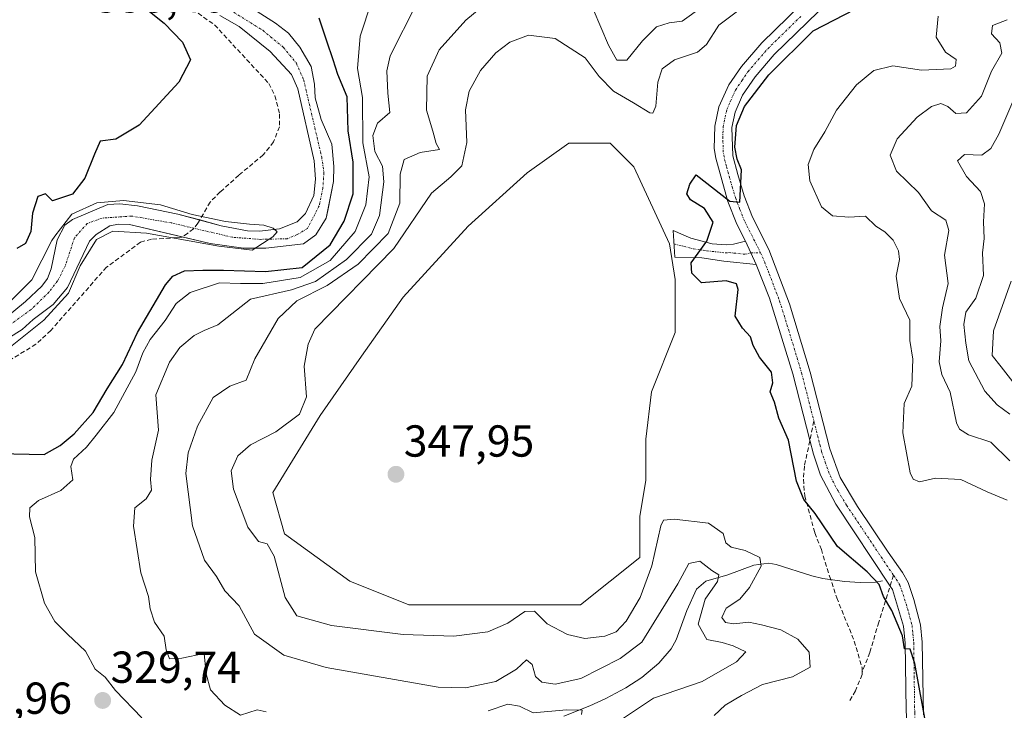
# Model space of a CAD drawing. Units: metres. Extents: x 632757 to 636261, y 4653338 to 4655722.
# Drawn here: x 633088 to 633308, y 4654306 to 4654460 of the extents above; entities that cross this region are included whole.
import ezdxf
from ezdxf.enums import TextEntityAlignment as Align

# ---------------------------------------------------------------- set-up
doc = ezdxf.new("R2010")
doc.units = ezdxf.units.M
doc.header["$MEASUREMENT"] = 0
doc.linetypes.add('TRAZO_Y_PUNTO', pattern=[1, 0.5, -0.25, 0, -0.25])
doc.linetypes.add('TRAZOSX2', pattern=[1.5, 1, -0.5])
for name, color, linetype, lineweight in [('Camino', 19, 'Continuous', 0), ('Camino Cxs', 19, 'Continuous', 0), ('Camino eje', 39, 'TRAZO_Y_PUNTO', 13), ('Carátula', 7, 'Continuous', 5), ('Corriente natural Cxs', 5, 'Continuous', 13), ('Corriente natural eje', 5, 'TRAZO_Y_PUNTO', 0), ('Corriente natural lineal', 142, 'Continuous', 13), ('Corriente natural superficial', 5, 'Continuous', 13), ('Cultivos herbáceos CxS', 92, 'Continuous', 0), ('Curva de nivel maestra', 36, 'Continuous', 30), ('Curva de nivel normal', 36, 'Continuous', 0), ('Matorral', 135, 'Continuous', 0), ('Matorral CxS', 135, 'Continuous', 0), ('Punto de cota en terreno', 7, 'Continuous', 0), ('Rótulo de punto de cota en terreno', 19, 'Continuous', 0), ('Senda', 19, 'TRAZOSX2', 0), ('Suelo desnudo', 252, 'Continuous', 0), ('Suelo desnudo CxS', 43, 'Continuous', 0)]:
    doc.layers.add(name, color=color, linetype=linetype, lineweight=lineweight)
doc.styles.add('Arial', font='txt', dxfattribs={"height": 0.2})

# ---------------------------------------------------------------- blocks, each defined once
blk = doc.blocks.new('*U155')
at = {"layer": 'Cultivos herbáceos CxS', "color": 92, "linetype": 'Continuous', "lineweight": 0}
blk.add_polyline3d([(633189.54, 4654329.31, 346.4), (633174.99, 4654329.31, 346.85), (633161.76, 4654334.6, 347.15), (633147.21, 4654345.19, 346), (633144.56, 4654354.45, 346.46), (633155.15, 4654371.64, 346.04), (633164.41, 4654384.87, 347.6), (633173.67, 4654398.1, 347.67), (633188.22, 4654413.98, 347.71), (633201.45, 4654425.88, 348.1), (633210.71, 4654432.5, 348.33), (633219.97, 4654432.5, 348.14), (633225.26, 4654427.21, 348.07), (633233.2, 4654410.01, 349.3), (633234.52, 4654402.07, 349.42), (633234.52, 4654390.17, 348.37), (633229.23, 4654376.94, 347.22), (633227.91, 4654366.35, 346.83), (633227.91, 4654357.09, 346.24), (633226.58, 4654349.15, 346.3), (633226.58, 4654339.89, 345.89), (633213.35, 4654329.31, 346.14), (633189.54, 4654329.31, 346.4)], close=True, dxfattribs=at)
blk = doc.blocks.new('*U161')
at = {"layer": 'Matorral CxS', "color": 135, "linetype": 'Continuous', "lineweight": 0}
blk.add_polyline3d([(633080.03, 4654385.57, 319.34), (633088.52, 4654390.85, 319.3), (633091.01, 4654393.07, 319.02), (633095.44, 4654396.47, 319.45), (633098.69, 4654400.25, 319.69), (633103.63, 4654410.64, 319.73), (633105.12, 4654412.09, 319.7), (633108.11, 4654414.02, 319.65), (633110.07, 4654414.37, 319.68), (633112.55, 4654414.33, 319.69), (633130.53, 4654410.07, 320.21), (633138.04, 4654409.01, 319.92), (633139.7, 4654409.01, 319.95), (633143.04, 4654409.02, 320.26), (633151.41, 4654410.02, 321.08), (633154.2, 4654412.01, 321.58), (633156.5, 4654415.74, 321.03), (633156.52, 4654415.77, 321.04), (633156.85, 4654417.45, 321), (633158.14, 4654423.96, 321.41), (633158.23, 4654427.29, 321.35), (633157.79, 4654432.27, 321.82), (633155.4, 4654437.83, 321.34), (633154.02, 4654442.64, 321.19), (633153.85, 4654445.71, 321.46), (633153.16, 4654449.63, 321.72), (633150.63, 4654453.99, 321.48), (633148.04, 4654457.1, 321.72), (633145.14, 4654459.36, 321.57), (633136.18, 4654465.16, 321.65)], dxfattribs=at)
blk.add_polyline3d([(633188.22, 4654413.98, 347.71), (633173.67, 4654398.1, 347.67), (633164.41, 4654384.87, 347.6), (633155.15, 4654371.64, 346.04), (633144.56, 4654354.45, 346.46), (633147.21, 4654345.19, 346), (633161.76, 4654334.6, 347.15), (633174.99, 4654329.31, 346.85), (633189.54, 4654329.31, 346.4), (633213.35, 4654329.31, 346.14), (633226.58, 4654339.89, 345.89), (633226.58, 4654349.15, 346.3), (633227.91, 4654357.09, 346.24), (633227.91, 4654366.35, 346.83), (633229.23, 4654376.94, 347.22), (633234.52, 4654390.17, 348.37), (633234.52, 4654402.07, 349.42), (633233.2, 4654410.01, 349.3), (633225.26, 4654427.21, 348.07), (633219.97, 4654432.5, 348.14), (633210.71, 4654432.5, 348.33), (633201.45, 4654425.88, 348.1), (633188.22, 4654413.98, 347.71)], close=True, dxfattribs=at)
blk = doc.blocks.new('*U165')
at = {"layer": 'Suelo desnudo CxS', "color": 43, "linetype": 'Continuous', "lineweight": 0}
for points in [[(633136.18, 4654465.16, 321.65), (633145.14, 4654459.36, 321.57), (633148.04, 4654457.1, 321.72), (633150.63, 4654453.99, 321.48), (633153.16, 4654449.63, 321.72), (633153.85, 4654445.71, 321.46), (633154.02, 4654442.64, 321.19), (633155.4, 4654437.83, 321.34), (633157.79, 4654432.27, 321.82), (633158.23, 4654427.29, 321.35), (633158.14, 4654423.96, 321.41), (633156.85, 4654417.45, 321), (633156.52, 4654415.77, 321.04), (633156.5, 4654415.74, 321.03), (633154.2, 4654412.01, 321.58), (633151.41, 4654410.02, 321.08), (633143.04, 4654409.02, 320.26), (633139.7, 4654409.01, 319.95), (633138.04, 4654409.01, 319.92), (633130.53, 4654410.07, 320.21), (633112.55, 4654414.33, 319.69), (633110.07, 4654414.37, 319.68), (633108.11, 4654414.02, 319.65), (633105.12, 4654412.09, 319.7), (633103.63, 4654410.64, 319.73), (633098.69, 4654400.25, 319.69), (633095.44, 4654396.47, 319.45), (633091.01, 4654393.07, 319.02), (633088.52, 4654390.85, 319.3), (633080.03, 4654385.57, 319.34)], [(633084.07, 4654392.81, 319.32), (633089.32, 4654397.12, 319.47), (633092.95, 4654400.56, 319.37), (633094.18, 4654402.27, 319.46), (633095.01, 4654404.44, 319.59), (633096.38, 4654410.87, 319.75), (633098.05, 4654414.22, 320.44), (633099.8, 4654415.48, 320.85), (633107.68, 4654418.84, 320.29), (633110.37, 4654418.93, 320.31), (633114.36, 4654418.51, 320.34), (633123.35, 4654416.64, 320.34), (633133.06, 4654414.06, 320.52), (633138.9, 4654412.94, 320.32), (633141.58, 4654412.84, 320.17), (633146.09, 4654413.34, 319.98), (633150, 4654414.95, 320.39), (633151.88, 4654416.8, 320.64), (633153.74, 4654420.81, 320.88), (633154.09, 4654424.48, 320.99), (633153.79, 4654428.6, 321.1), (633150.15, 4654444.67, 320.81), (633148.75, 4654447.86, 321.06), (633143.98, 4654452.98, 321.03), (633137.06, 4654458.6, 321.23), (633132.71, 4654461.04, 321.48)]]:
    blk.add_polyline3d(points, dxfattribs=at)
blk = doc.blocks.new('*U166')
at = {"layer": 'Corriente natural Cxs', "color": 5, "linetype": 'Continuous', "lineweight": 13}
for points in [[(633136.18, 4654465.16, 321.65), (633145.14, 4654459.36, 321.57), (633148.04, 4654457.1, 321.72), (633150.63, 4654453.99, 321.48), (633153.16, 4654449.63, 321.72), (633153.85, 4654445.71, 321.46), (633154.02, 4654442.64, 321.19), (633155.4, 4654437.83, 321.34), (633157.79, 4654432.27, 321.82), (633158.23, 4654427.29, 321.35), (633158.14, 4654423.96, 321.41), (633156.52, 4654415.77, 321.04), (633154.2, 4654412.01, 321.58), (633151.41, 4654410.02, 321.08), (633143.04, 4654409.02, 320.26), (633138.04, 4654409.01, 319.92), (633130.53, 4654410.07, 320.21), (633112.55, 4654414.33, 319.69), (633110.07, 4654414.37, 319.68), (633108.11, 4654414.02, 319.65), (633105.12, 4654412.09, 319.7), (633103.63, 4654410.64, 319.73), (633098.69, 4654400.25, 319.69), (633095.44, 4654396.47, 319.45), (633091.01, 4654393.07, 319.02), (633088.52, 4654390.85, 319.3), (633080.03, 4654385.57, 319.34)], [(633084.07, 4654392.81, 319.32), (633089.32, 4654397.12, 319.47), (633092.95, 4654400.56, 319.37), (633094.18, 4654402.27, 319.46), (633095.01, 4654404.44, 319.59), (633096.38, 4654410.87, 319.75), (633098.05, 4654414.22, 320.44), (633099.8, 4654415.48, 320.85), (633107.68, 4654418.84, 320.29), (633110.37, 4654418.93, 320.31), (633114.36, 4654418.51, 320.34), (633123.35, 4654416.64, 320.34), (633133.06, 4654414.06, 320.52), (633138.9, 4654412.94, 320.32), (633141.58, 4654412.84, 320.17), (633146.09, 4654413.34, 319.98), (633150, 4654414.95, 320.39), (633151.88, 4654416.8, 320.64), (633153.74, 4654420.81, 320.88), (633154.09, 4654424.48, 320.99), (633153.79, 4654428.6, 321.1), (633150.15, 4654444.67, 320.81), (633148.75, 4654447.86, 321.06), (633143.98, 4654452.98, 321.03), (633137.06, 4654458.6, 321.23), (633132.71, 4654461.04, 321.48)]]:
    blk.add_polyline3d(points, dxfattribs=at)
blk = doc.blocks.new('*U170')
at = {"layer": 'Curva de nivel normal', "color": 36, "linetype": 'Continuous', "lineweight": 0}
blk.add_polyline3d([(633085.95, 4654387.02, 320), (633093.39, 4654392.97, 320), (633098.91, 4654398.97, 320), (633101.52, 4654405.13, 320), (633105.15, 4654410.96, 320), (633108.78, 4654412.83, 320), (633116.34, 4654412.4, 320), (633132.49, 4654409.5, 320), (633139.98, 4654408.6, 320), (633144.61, 4654411.6, 320), (633145.56, 4654412.7, 320), (633144.64, 4654413.55, 320), (633142.54, 4654414.17, 320), (633139.34, 4654414.37, 320), (633133.98, 4654414.98, 320), (633126.58, 4654416.54, 320), (633119.44, 4654418.72, 320), (633111.16, 4654419.67, 320), (633105.25, 4654419.19, 320), (633099.61, 4654416.61, 320), (633095.88, 4654411.72, 320), (633095.16, 4654410.75, 320), (633090.69, 4654402, 320), (633083.36, 4654394.69, 320)], dxfattribs=at)
blk = doc.blocks.new('*U173')
at = {"layer": 'Curva de nivel normal', "color": 36, "linetype": 'Continuous', "lineweight": 0}
blk.add_polyline3d([(633293.27, 4654460.88, 355), (633292.87, 4654456.22, 355), (633294.9, 4654452.85, 355), (633297.31, 4654451.22, 355), (633297.16, 4654449.75, 355), (633296.12, 4654449.12, 355), (633289.57, 4654448.84, 355), (633283.14, 4654449.78, 355), (633278.88, 4654448.74, 355), (633275.02, 4654445.58, 355), (633270.54, 4654439.9, 355), (633267.98, 4654435.06, 355), (633265.5, 4654431.09, 355), (633264.25, 4654427.78, 355), (633264.63, 4654424.11, 355), (633267.22, 4654418.26, 355), (633269.7, 4654416.28, 355), (633273.35, 4654415.99, 355), (633277.02, 4654416.18, 355), (633279.35, 4654413.97, 355), (633281.36, 4654412.7, 355), (633283.24, 4654410.86, 355), (633284.43, 4654408.45, 355), (633284.65, 4654406.5, 355), (633283.88, 4654402.76, 355), (633284.61, 4654397.8, 355), (633286.92, 4654392.96, 355), (633286.94, 4654388.42, 355), (633287.62, 4654384.23, 355), (633287.36, 4654378.23, 355), (633285.69, 4654374.31, 355), (633285.42, 4654367.74, 355), (633287.05, 4654358.84, 355), (633287.69, 4654357.39, 355), (633289.14, 4654356.81, 355), (633292.68, 4654357.64, 355), (633298.37, 4654357.33, 355), (633304.25, 4654354.55, 355), (633308.72, 4654352.68, 355)], dxfattribs=at)
blk = doc.blocks.new('*U180')
at = {"layer": 'Curva de nivel normal', "color": 36, "linetype": 'Continuous', "lineweight": 0}
for points in [[(633222.54, 4654303.65, 340), (633229.62, 4654308.43, 340), (633240.56, 4654312.16, 340), (633248.23, 4654316.57, 340), (633250.31, 4654318.82, 340), (633247.5, 4654320.18, 340), (633245.01, 4654320.86, 340), (633241.57, 4654321.53, 340), (633239.65, 4654325.01, 340), (633241.19, 4654330.57, 340), (633243.95, 4654334.51, 340), (633244.26, 4654336.02, 340), (633242.71, 4654337, 340), (633240.04, 4654339.04, 340), (633237.57, 4654338.57, 340), (633235.13, 4654334.03, 340), (633227.03, 4654321, 340), (633222.2, 4654317.33, 340), (633213.39, 4654312.88, 340), (633207.71, 4654311.61, 340), (633204.69, 4654312.04, 340), (633203.31, 4654313.26, 340), (633202.54, 4654315.96, 340), (633201.24, 4654317.04, 340), (633199.03, 4654314.95, 340), (633194.41, 4654312.2, 340), (633187.64, 4654310.75, 340), (633181.55, 4654310.93, 340), (633156.49, 4654315.29, 340), (633147.01, 4654318.05, 340), (633140.44, 4654322.75, 340), (633137.03, 4654329.09, 340), (633133.84, 4654332.45, 340), (633131.95, 4654335.62, 340), (633129.3, 4654339.32, 340), (633126.63, 4654347, 340), (633125.16, 4654358.64, 340), (633125.62, 4654363.3, 340), (633127.71, 4654369.24, 340), (633131.27, 4654375.63, 340), (633134.98, 4654378.19, 340), (633138.62, 4654379.54, 340), (633140.56, 4654384.3, 340), (633145.74, 4654393.3, 340), (633149.94, 4654397.24, 340), (633156.72, 4654400.72, 340), (633163.63, 4654405.5, 340), (633170.37, 4654412.32, 340), (633172.98, 4654419.13, 340), (633173.02, 4654425.6, 340), (633173.92, 4654428.83, 340), (633177.51, 4654430.44, 340), (633181.86, 4654431.12, 340), (633181.06, 4654432.44, 340), (633180.32, 4654435.17, 340), (633178.89, 4654439.86, 340), (633179.05, 4654447.51, 340), (633181.76, 4654453.37, 340), (633187.74, 4654460.02, 340), (633195.01, 4654466.12, 340)], [(633216.15, 4654462.47, 340), (633219.57, 4654454.42, 340), (633221.43, 4654451.09, 340), (633223.68, 4654451.06, 340), (633227.19, 4654455.37, 340), (633230.34, 4654458.55, 340), (633233.19, 4654459.38, 340), (633236.03, 4654459.8, 340), (633240.51, 4654463, 340)]]:
    blk.add_polyline3d(points, dxfattribs=at)
blk = doc.blocks.new('*U182')
at = {"layer": 'Curva de nivel normal', "color": 36, "linetype": 'Continuous', "lineweight": 0}
blk.add_polyline3d([(633309.57, 4654401.64, 370), (633305.65, 4654390.58, 370), (633305.34, 4654385.06, 370), (633307.38, 4654382.48, 370), (633310, 4654379.18, 370)], dxfattribs=at)
blk = doc.blocks.new('*U183')
at = {"layer": 'Curva de nivel normal', "color": 36, "linetype": 'Continuous', "lineweight": 0}
blk.add_polyline3d([(633115.3, 4654304.09, 330), (633109.44, 4654310.15, 330), (633107.07, 4654313.14, 330), (633104.87, 4654314.92, 330), (633102.71, 4654318.96, 330), (633098.65, 4654322.75, 330), (633095.84, 4654325.61, 330), (633093.56, 4654329.66, 330), (633091.56, 4654336.72, 330), (633091.37, 4654344.33, 330), (633090.21, 4654348.96, 330), (633090.25, 4654350.97, 330), (633092.22, 4654352.63, 330), (633097.17, 4654354.89, 330), (633099.86, 4654357.27, 330), (633099.4, 4654360.23, 330), (633099.99, 4654361.86, 330), (633102.91, 4654364.53, 330), (633105.1, 4654367.26, 330), (633109.05, 4654372.3, 330), (633113.98, 4654381.42, 330), (633115.51, 4654385.64, 330), (633117.14, 4654388.61, 330), (633120.51, 4654392.85, 330), (633123, 4654396.64, 330), (633126.06, 4654399.13, 330), (633132.63, 4654401.28, 330), (633137.36, 4654401.15, 330), (633142.36, 4654401.14, 330), (633150.69, 4654402.47, 330), (633157.39, 4654406.3, 330), (633163.01, 4654412.76, 330), (633165.39, 4654418.74, 330), (633166.12, 4654424.97, 330), (633164.71, 4654432.56, 330), (633164.6, 4654442.71, 330), (633163.52, 4654449.21, 330), (633164.09, 4654456.45, 330), (633166.6, 4654464.14, 330)], dxfattribs=at)
blk = doc.blocks.new('*U200')
at = {"layer": 'Curva de nivel normal', "color": 36, "linetype": 'Continuous', "lineweight": 0}
for points in [[(633213.57, 4654304.82, 335), (633213.72, 4654305.78, 335), (633210.18, 4654305.86, 335), (633202.77, 4654305.19, 335), (633199.67, 4654306.65, 335), (633197.1, 4654307.11, 335), (633192.69, 4654305.6, 335)], [(633143.09, 4654305.43, 335), (633141.1, 4654305.84, 335), (633137.36, 4654304.65, 335), (633133.87, 4654306.86, 335), (633130.63, 4654310.31, 335), (633129.67, 4654313.86, 335), (633129.22, 4654318.47, 335), (633124.22, 4654317.36, 335), (633121.44, 4654317.27, 335), (633120.7, 4654319.22, 335), (633120.26, 4654322.34, 335), (633118.15, 4654325.44, 335), (633117.13, 4654328.45, 335), (633116.76, 4654331.2, 335), (633115.08, 4654336.45, 335), (633113.46, 4654346.93, 335), (633113.76, 4654350.98, 335), (633116.25, 4654352.98, 335), (633117.42, 4654354.98, 335), (633117.2, 4654357.31, 335), (633117.53, 4654361.68, 335), (633119.02, 4654368.34, 335), (633118.69, 4654372.31, 335), (633118.39, 4654376.24, 335), (633121.51, 4654383.57, 335), (633123.82, 4654386.82, 335), (633127, 4654389.54, 335), (633129.25, 4654390.61, 335), (633132.28, 4654391.94, 335), (633139.58, 4654397.67, 335), (633148.78, 4654399.76, 335), (633154.14, 4654401.58, 335), (633161.05, 4654406.52, 335), (633166.63, 4654412.2, 335), (633168.43, 4654416.35, 335), (633169.39, 4654423.84, 335), (633169.07, 4654427.35, 335), (633167.38, 4654430.66, 335), (633166.89, 4654434.2, 335), (633167.98, 4654437.01, 335), (633170.73, 4654439.34, 335), (633170.24, 4654443.66, 335), (633170.03, 4654448.71, 335), (633170.78, 4654452.07, 335), (633176.65, 4654463.66, 335)]]:
    blk.add_polyline3d(points, dxfattribs=at)
blk = doc.blocks.new('*U201')
at = {"layer": 'Curva de nivel normal', "color": 36, "linetype": 'Continuous', "lineweight": 0}
blk.add_polyline3d([(633308.71, 4654460.08, 360), (633305.44, 4654458.83, 360), (633305.18, 4654456.96, 360), (633307.04, 4654454.94, 360), (633307.5, 4654452.63, 360), (633305.23, 4654448.59, 360), (633302.95, 4654443.04, 360), (633299.65, 4654439.28, 360), (633297.22, 4654439.11, 360), (633295.42, 4654440.74, 360), (633293.87, 4654441.39, 360), (633291.81, 4654440.74, 360), (633288.56, 4654438.3, 360), (633284.14, 4654433.45, 360), (633282.56, 4654429.84, 360), (633283.98, 4654426.26, 360), (633288.86, 4654421.48, 360), (633291.78, 4654417.4, 360), (633294.98, 4654415.27, 360), (633295.67, 4654412.96, 360), (633294.69, 4654407.48, 360), (633295.53, 4654401.15, 360), (633294.22, 4654395.67, 360), (633293.67, 4654391.5, 360), (633293.87, 4654388.33, 360), (633293.52, 4654383.64, 360), (633294.1, 4654380.77, 360), (633295.94, 4654376.82, 360), (633297.4, 4654370.02, 360), (633298.03, 4654368.6, 360), (633300.07, 4654367.28, 360), (633305.04, 4654365.68, 360), (633309.3, 4654361.51, 360)], dxfattribs=at)
blk = doc.blocks.new('*U203')
at = {"layer": 'Curva de nivel normal', "color": 36, "linetype": 'Continuous', "lineweight": 0}
blk.add_polyline3d([(633309.31, 4654371.92, 365), (633306.44, 4654374.01, 365), (633303.75, 4654377.05, 365), (633300.17, 4654383.85, 365), (633299.5, 4654387.8, 365), (633299, 4654391.95, 365), (633299.47, 4654394.76, 365), (633301.7, 4654397.88, 365), (633303.45, 4654402.96, 365), (633303.22, 4654407.98, 365), (633303.6, 4654411.19, 365), (633303.39, 4654414.92, 365), (633303.61, 4654418.97, 365), (633302.76, 4654421.7, 365), (633299.64, 4654425.08, 365), (633297.64, 4654428.54, 365), (633299.19, 4654429.97, 365), (633303.08, 4654429.84, 365), (633305.07, 4654431.35, 365), (633306.82, 4654434.54, 365), (633311.34, 4654444.97, 365)], dxfattribs=at)
blk = doc.blocks.new('*U209')
at = {"layer": 'Curva de nivel normal', "color": 36, "linetype": 'Continuous', "lineweight": 0}
blk.add_polyline3d([(633243.23, 4654304.56, 345), (633245.67, 4654306.86, 345), (633249.36, 4654309.04, 345), (633254.02, 4654311.52, 345), (633260.7, 4654313.25, 345), (633264.65, 4654315.35, 345), (633264.46, 4654318.76, 345), (633261.89, 4654321.61, 345), (633258.11, 4654323.74, 345), (633253.77, 4654324.85, 345), (633250.98, 4654325.44, 345), (633247.64, 4654325.06, 345), (633245.74, 4654325.36, 345), (633244.94, 4654326.51, 345), (633245.91, 4654328.58, 345), (633248.92, 4654330.6, 345), (633251.13, 4654333.18, 345), (633253.75, 4654337.99, 345), (633253.44, 4654339.88, 345), (633250.15, 4654341.44, 345), (633246.98, 4654342.21, 345), (633245.83, 4654343.21, 345), (633245.23, 4654345.29, 345), (633241.97, 4654347.59, 345), (633234.31, 4654348.45, 345), (633231.87, 4654348.22, 345), (633231.28, 4654346.95, 345), (633229.32, 4654338.04, 345), (633226.65, 4654330.99, 345), (633223.52, 4654325.67, 345), (633221.34, 4654323.3, 345), (633218.78, 4654322.28, 345), (633214.28, 4654321.78, 345), (633210.43, 4654322.7, 345), (633205.86, 4654325.08, 345), (633203.05, 4654327.88, 345), (633200.88, 4654327.81, 345), (633197.08, 4654325.24, 345), (633192.62, 4654323.31, 345), (633185.03, 4654322.34, 345), (633173.69, 4654322.71, 345), (633157.67, 4654324.73, 345), (633149.97, 4654326.89, 345), (633147.32, 4654330.94, 345), (633144.89, 4654340.18, 345), (633143.32, 4654342.98, 345), (633141.38, 4654343.49, 345), (633138.99, 4654346.64, 345), (633135.8, 4654355.15, 345), (633135.27, 4654359.27, 345), (633136.78, 4654362.64, 345), (633139.56, 4654365.09, 345), (633145.27, 4654367.99, 345), (633150.55, 4654371.9, 345), (633152.1, 4654375.84, 345), (633151.6, 4654382.64, 345), (633152.44, 4654387.55, 345), (633153.93, 4654390.97, 345), (633171.62, 4654408.97, 345), (633180.03, 4654421.3, 345), (633184.39, 4654424.97, 345), (633186.78, 4654427.47, 345), (633187.96, 4654432.65, 345), (633187.67, 4654439.93, 345), (633188.42, 4654444.12, 345), (633190.98, 4654448.76, 345), (633194.39, 4654452.67, 345), (633197.56, 4654455.12, 345), (633201.69, 4654456.68, 345), (633207.69, 4654455.92, 345), (633214.36, 4654451.56, 345), (633217.52, 4654447.38, 345), (633220.69, 4654444.14, 345), (633225.19, 4654441.56, 345), (633228.84, 4654439.27, 345), (633229.5, 4654439.22, 345), (633230.16, 4654440.82, 345), (633230.63, 4654446.15, 345), (633231.6, 4654449.13, 345), (633234.38, 4654451.17, 345), (633239.48, 4654452.83, 345), (633241.53, 4654454.58, 345), (633244.29, 4654458.9, 345), (633250.19, 4654463.39, 345)], dxfattribs=at)
blk = doc.blocks.new('*U215')
at = {"layer": 'Curva de nivel maestra', "color": 36, "linetype": 'Continuous', "lineweight": 30}
for points in [[(633083.26, 4654363.15, 325), (633093.43, 4654362.94, 325), (633097.04, 4654364.92, 325), (633100.2, 4654367.54, 325), (633104.4, 4654372.34, 325), (633107.58, 4654377.59, 325), (633110.99, 4654383.03, 325), (633114.35, 4654390.17, 325), (633120.56, 4654400.85, 325), (633122.2, 4654402.76, 325), (633124.82, 4654403.95, 325), (633128.89, 4654404.12, 325), (633133.57, 4654404.09, 325), (633142.95, 4654403.81, 325), (633151.12, 4654404.73, 325), (633157.36, 4654409.76, 325), (633160.54, 4654415.05, 325), (633162.5, 4654421.21, 325), (633162.5, 4654428.26, 325), (633161.43, 4654435.3, 325), (633161.19, 4654442.87, 325), (633159.08, 4654447.86, 325), (633158.08, 4654451.17, 325), (633156.63, 4654455.32, 325), (633154.96, 4654460.47, 325)], [(633085.81, 4654502.3, 325), (633089.96, 4654494.3, 325), (633093.89, 4654483.66, 325), (633095.63, 4654480.56, 325), (633100.89, 4654474.84, 325), (633111.79, 4654466.4, 325), (633116.62, 4654462.24, 325), (633120.3, 4654459.31, 325), (633124.41, 4654455.09, 325), (633126.2, 4654451.12, 325), (633123.59, 4654446.17, 325), (633114.72, 4654436.5, 325), (633109.47, 4654433.42, 325), (633106, 4654432.95, 325), (633104.68, 4654430.04, 325), (633102.52, 4654424.68, 325), (633099.79, 4654421.09, 325), (633095.36, 4654419.6, 325), (633093.75, 4654421.16, 325), (633092.08, 4654420.58, 325), (633090.82, 4654416.88, 325), (633090.52, 4654412.74, 325), (633089.27, 4654410.08, 325), (633087.36, 4654408.98, 325)]]:
    blk.add_polyline3d(points, dxfattribs=at)
blk = doc.blocks.new('*U216')
at = {"layer": 'Curva de nivel maestra', "color": 36, "linetype": 'Continuous', "lineweight": 30}
blk.add_polyline3d([(633291.66, 4654296.71, 350), (633288.09, 4654316.19, 350), (633287.03, 4654319.38, 350), (633285.73, 4654319.46, 350), (633285.28, 4654322.35, 350), (633282.96, 4654328.08, 350), (633281.09, 4654331.15, 350), (633280.12, 4654333.83, 350), (633277.38, 4654336.68, 350), (633270.75, 4654342.38, 350), (633265.8, 4654349.76, 350), (633263.26, 4654352.89, 350), (633261.64, 4654356.94, 350), (633259.8, 4654366.1, 350), (633257.66, 4654371.07, 350), (633256.68, 4654374.62, 350), (633255.75, 4654376.91, 350), (633256.36, 4654378.96, 350), (633256.01, 4654381.3, 350), (633253.37, 4654384.7, 350), (633251.92, 4654387.26, 350), (633251.3, 4654389.24, 350), (633249.54, 4654391.16, 350), (633247.9, 4654393.85, 350), (633248.55, 4654399.82, 350), (633248.19, 4654401.04, 350), (633245.87, 4654401.73, 350), (633240.38, 4654401.33, 350), (633238.2, 4654403.45, 350), (633238.1, 4654405.78, 350), (633241.56, 4654410.64, 350), (633243, 4654414.82, 350), (633241.07, 4654417.88, 350), (633237.95, 4654419.84, 350), (633237.11, 4654421.19, 350), (633237.8, 4654423.32, 350), (633239.19, 4654425.46, 350), (633246.69, 4654419.57, 350), (633248.96, 4654419.32, 350), (633249.29, 4654426.57, 350), (633248.33, 4654428.97, 350), (633247.83, 4654431.64, 350), (633248.2, 4654436.49, 350), (633249.98, 4654440.72, 350), (633255.41, 4654447.82, 350), (633265.35, 4654457.66, 350), (633274.72, 4654462.46, 350)], dxfattribs=at)
blk = doc.blocks.new('5PATER')
at = {"layer": 'Carátula', "linetype": 'Continuous', "lineweight": 5}
h = blk.add_hatch(color=250, dxfattribs=at)
edge = h.paths.add_edge_path()
edge.add_ellipse((0, 0.01), major_axis=(-1.33, -1.34), ratio=0.999422, start_angle=0, end_angle=360)

msp = doc.modelspace()

# ---------------------------------------------------------------- linework, layer by layer
at = {"layer": 'Camino', "color": 19, "linetype": 'Continuous', "lineweight": 0}
for points in [[(633250.19, 4654410.6, 350.67), (633248.27, 4654414.37, 350.46), (633246.28, 4654419.49, 349.95), (633243.56, 4654429.15, 349.2), (633243.23, 4654431.3, 349.07), (633243.34, 4654436.33, 348.84), (633244.27, 4654440.64, 348.74), (633246.5, 4654445.56, 348.62), (633249.31, 4654449.68, 348.43), (633253.84, 4654454.94, 348.34), (633268.63, 4654469.38, 347.98)], [(633271.48, 4654466.79, 348.44), (633256.64, 4654452.31, 348.94), (633252.37, 4654447.36, 349.07), (633249.58, 4654443.21, 349.32), (633247.93, 4654439.46, 349.44), (633247.19, 4654435.98, 349.42), (633247.38, 4654429.7, 349.56), (633248.47, 4654425.52, 349.87), (633249.91, 4654420.74, 350.49), (633251.77, 4654415.94, 350.82), (633255.45, 4654408.71, 351.4), (633260.09, 4654396.57, 351.27), (633264.7, 4654381.34, 351.11), (633269.06, 4654364.17, 351.54), (633271.41, 4654357.79, 351.26), (633275.22, 4654351.33, 351.65), (633282.13, 4654341.07, 351.12), (633285.32, 4654336.57, 350.57), (633286.59, 4654334.3, 350.48), (633287.87, 4654330.51, 350.37), (633289.37, 4654324.84, 350.4), (633289.74, 4654320.98, 350.54), (633289.97, 4654304.73, 350.01)], [(633252.63, 4654405.41, 350.99), (633245.36, 4654406.15, 350.59), (633240.43, 4654406.89, 350.08), (633234.44, 4654407.05, 349.45), (633234.08, 4654412.97, 349.17), (633237.99, 4654411.27, 349.5), (633242.8, 4654410.02, 350.18), (633245.98, 4654409.82, 350.77), (633247.51, 4654409.94, 350.81), (633250.19, 4654410.6, 350.67)], [(633250.19, 4654410.6, 350.67), (633252.63, 4654405.41, 350.99)], [(633250.19, 4654410.6, 350.67), (633252.63, 4654405.41, 350.99)], [(633287.73, 4654288.35, 348.69), (633286.63, 4654295.65, 348.95), (633286.1, 4654305.78, 349.38), (633285.9, 4654320.77, 349.89), (633285.5, 4654324.58, 349.93), (633283.07, 4654332.74, 350.13), (633282.54, 4654333.52, 350.15), (633270.38, 4654351.78, 350.77), (633266.97, 4654358.29, 350.98), (633265.4, 4654363.03, 350.74), (633264.61, 4654366.1, 350.67), (633260.82, 4654380.98, 350.73), (633255.61, 4654397.85, 351.04), (633252.63, 4654405.41, 350.99)]]:
    msp.add_polyline3d(points, dxfattribs=at)
at = {"layer": 'Camino Cxs', "color": 19, "linetype": 'Continuous', "lineweight": 0}
for points in [[(633286.63, 4654295.65, 348.95), (633286.1, 4654305.78, 349.38), (633285.9, 4654320.77, 349.89), (633285.5, 4654324.58, 349.93), (633283.07, 4654332.74, 350.13), (633282.54, 4654333.52, 350.15), (633270.38, 4654351.78, 350.77), (633266.97, 4654358.29, 350.98), (633265.4, 4654363.03, 350.74), (633264.61, 4654366.1, 350.67), (633260.82, 4654380.98, 350.73), (633255.61, 4654397.85, 351.04), (633252.63, 4654405.41, 350.99), (633250.19, 4654410.6, 350.67), (633248.27, 4654414.37, 350.46), (633246.28, 4654419.49, 349.95), (633243.56, 4654429.15, 349.2), (633243.23, 4654431.3, 349.07), (633243.34, 4654436.33, 348.84), (633244.27, 4654440.64, 348.74), (633246.5, 4654445.56, 348.62), (633249.31, 4654449.68, 348.43), (633253.84, 4654454.94, 348.34), (633268.63, 4654469.38, 347.98)], [(633271.48, 4654466.79, 348.44), (633256.64, 4654452.31, 348.94), (633252.37, 4654447.36, 349.07), (633249.58, 4654443.21, 349.32), (633247.93, 4654439.46, 349.44), (633247.19, 4654435.98, 349.42), (633247.38, 4654429.7, 349.56), (633248.47, 4654425.52, 349.87), (633249.91, 4654420.74, 350.49), (633251.77, 4654415.94, 350.82), (633255.45, 4654408.71, 351.4), (633260.09, 4654396.57, 351.27), (633264.7, 4654381.34, 351.11), (633269.06, 4654364.17, 351.54), (633271.41, 4654357.79, 351.26), (633275.22, 4654351.33, 351.65), (633282.13, 4654341.07, 351.12), (633285.32, 4654336.57, 350.57), (633286.59, 4654334.3, 350.48), (633287.87, 4654330.51, 350.37), (633289.37, 4654324.84, 350.4), (633289.74, 4654320.98, 350.54), (633289.97, 4654304.73, 350.01)]]:
    msp.add_polyline3d(points, dxfattribs=at)
msp.add_polyline3d([(633250.19, 4654410.6, 350.67), (633252.63, 4654405.41, 350.99), (633245.36, 4654406.15, 350.59), (633240.43, 4654406.89, 350.08), (633234.44, 4654407.05, 349.45), (633234.08, 4654412.97, 349.17), (633237.99, 4654411.27, 349.5), (633242.8, 4654410.02, 350.18), (633245.98, 4654409.82, 350.77), (633247.51, 4654409.94, 350.81), (633250.19, 4654410.6, 350.67)], close=True, dxfattribs=at)
at = {"layer": 'Camino eje', "color": 39, "linetype": 'TRAZO_Y_PUNTO', "lineweight": 13}
for points in [[(633253.59, 4654407.99, 351.09), (633252.77, 4654409.66, 350.97), (633249.97, 4654415.16, 350.53), (633248.97, 4654417.72, 350.53), (633248.04, 4654420.12, 350.18), (633247.32, 4654422.51, 349.77), (633245.96, 4654427.34, 349.33), (633245.42, 4654429.43, 349.25), (633245.25, 4654430.5, 349.21), (633245.16, 4654433.64, 349.12), (633245.21, 4654436.16, 349.02), (633245.68, 4654438.31, 348.97), (633246.05, 4654440.05, 348.89), (633246.87, 4654441.93, 348.88), (633247.99, 4654444.39, 348.88), (633249.38, 4654446.46, 348.82), (633250.79, 4654448.52, 348.53), (633253.05, 4654451.15, 348.77), (633255.19, 4654453.63, 348.46), (633262.58, 4654460.85, 348.46)], [(633234.26, 4654410.01, 349.34), (633238.58, 4654408.88, 349.74), (633241.62, 4654408.46, 350.15), (633245.67, 4654407.99, 350.79), (633246.44, 4654408.05, 350.92), (633250.07, 4654407.68, 350.84), (633251.41, 4654408.01, 350.81), (633253.59, 4654407.99, 351.09)], [(633253.59, 4654407.99, 351.09), (633254.04, 4654407.06, 351.14), (633255.53, 4654403.28, 351.17), (633257.85, 4654397.21, 351.17), (633260.46, 4654388.78, 350.92), (633262.76, 4654381.16, 350.94), (633264.66, 4654373.72, 350.85), (633265.51, 4654370.35, 350.85)], [(633265.51, 4654370.35, 350.85), (633266.84, 4654365.14, 351), (633267.23, 4654363.6, 351.11), (633268.02, 4654361.23, 351.2), (633269.19, 4654358.04, 351.12), (633270.9, 4654354.79, 350.99), (633272.8, 4654351.56, 351.19), (633276.26, 4654346.43, 350.95), (633282.34, 4654337.3, 350.37), (633283.3, 4654335.93, 350.36)], [(633283.3, 4654335.93, 350.36), (633283.93, 4654335.05, 350.35), (633284.7, 4654333.72, 350.3), (633285.47, 4654331.63, 350.23), (633286.69, 4654327.55, 350.14), (633287.44, 4654324.71, 350.17), (633287.64, 4654322.81, 350.18), (633287.82, 4654320.88, 350.21), (633287.92, 4654313.38, 350.13), (633288.04, 4654305.26, 349.67), (633288.3, 4654300.19, 349.45), (633288.54, 4654295.85, 349.2), (633289.98, 4654286.34, 348.84)]]:
    msp.add_polyline3d(points, dxfattribs=at)
at = {"layer": 'Corriente natural eje', "color": 5, "linetype": 'TRAZO_Y_PUNTO', "lineweight": 0}
msp.add_polyline3d([(633132.1, 4654464.11, 321.23), (633142.31, 4654457.74, 320.95), (633146.93, 4654453.93, 320.78), (633149.84, 4654450.36, 321.03), (633151.45, 4654446.71, 320.65), (633155.49, 4654429.41, 320.75), (633155.99, 4654425.94, 320.62), (633155.76, 4654422.47, 320.65), (633154.95, 4654418.54, 320.66), (633152.32, 4654413.47, 320.35), (633150.04, 4654412.08, 320.44), (633147.76, 4654411.14, 320.52), (633141.87, 4654411.01, 320.11), (633135.58, 4654411.47, 320.24), (633121.94, 4654414.67, 319.79), (633113.02, 4654416.22, 319.92), (633106.41, 4654415.76, 319.83), (633103.09, 4654414.54, 319.78), (633100.24, 4654411.37, 319.49), (633098.21, 4654405.2, 319.49), (633096.48, 4654401.71, 319.15), (633094.54, 4654399.21, 319.15), (633090.53, 4654395.31, 319.06), (633084.42, 4654390.92, 319.13)], dxfattribs=at)
at = {"layer": 'Corriente natural lineal', "color": 142, "linetype": 'Continuous', "lineweight": 13}
msp.add_polyline3d([(633280.81, 4654334.65, 349.94), (633279.31, 4654334.41, 349.43), (633275.85, 4654334.31, 348.37), (633272.38, 4654334.53, 347.79), (633267.48, 4654335.2, 347.27), (633265.03, 4654335.77, 346.93), (633257.05, 4654338.3, 345.28), (633255.47, 4654338.64, 344.76), (633252.07, 4654338.15, 343.56), (633246.24, 4654336, 341), (633241.35, 4654334.64, 339.29), (633239.27, 4654332.79, 339.02), (633237.1, 4654328.05, 338.51), (633234.74, 4654321.49, 337.47), (633233.59, 4654319.51, 337.09), (633230.87, 4654316.28, 336.78), (633227.06, 4654313.09, 336.5), (633223.46, 4654310.78, 336.67), (633219.02, 4654308.41, 335.52), (633215.46, 4654306.77, 335.66), (633209.59, 4654304.42, 334.83)], dxfattribs=at)
at = {"layer": 'Corriente natural superficial', "color": 5, "linetype": 'Continuous', "lineweight": 13}
for points in [[(633136.18, 4654465.16, 321.65), (633145.14, 4654459.36, 321.57), (633148.04, 4654457.1, 321.72), (633150.63, 4654453.99, 321.48), (633153.16, 4654449.63, 321.72), (633153.85, 4654445.71, 321.46), (633154.02, 4654442.64, 321.19), (633155.4, 4654437.83, 321.34), (633157.79, 4654432.27, 321.82), (633158.23, 4654427.29, 321.35), (633158.14, 4654423.96, 321.41), (633156.52, 4654415.77, 321.04), (633154.2, 4654412.01, 321.58), (633151.41, 4654410.02, 321.08), (633143.04, 4654409.02, 320.26), (633138.04, 4654409.01, 319.92), (633130.53, 4654410.07, 320.21), (633112.55, 4654414.33, 319.69), (633110.07, 4654414.37, 319.68), (633108.11, 4654414.02, 319.65), (633105.12, 4654412.09, 319.7), (633103.63, 4654410.64, 319.73), (633098.69, 4654400.25, 319.69), (633095.44, 4654396.47, 319.45), (633091.01, 4654393.07, 319.02), (633088.52, 4654390.85, 319.3), (633080.03, 4654385.57, 319.34)], [(633084.07, 4654392.81, 319.32), (633089.32, 4654397.12, 319.47), (633092.95, 4654400.56, 319.37), (633094.18, 4654402.27, 319.46), (633095.01, 4654404.44, 319.59), (633096.38, 4654410.87, 319.75), (633098.05, 4654414.22, 320.44), (633099.8, 4654415.48, 320.85), (633107.68, 4654418.84, 320.29), (633110.37, 4654418.93, 320.31), (633114.36, 4654418.51, 320.34), (633123.35, 4654416.64, 320.34), (633133.06, 4654414.06, 320.52), (633138.9, 4654412.94, 320.32), (633141.58, 4654412.84, 320.17), (633146.09, 4654413.34, 319.98), (633150, 4654414.95, 320.39), (633151.88, 4654416.8, 320.64), (633153.74, 4654420.81, 320.88), (633154.09, 4654424.48, 320.99), (633153.79, 4654428.6, 321.1), (633150.15, 4654444.67, 320.81), (633148.75, 4654447.86, 321.06), (633143.98, 4654452.98, 321.03), (633137.06, 4654458.6, 321.23), (633132.71, 4654461.04, 321.48)]]:
    msp.add_polyline3d(points, dxfattribs=at)
at = {"layer": 'Cultivos herbáceos CxS', "color": 92, "linetype": 'Continuous', "lineweight": 0}
msp.add_polyline3d([(633189.54, 4654329.31, 346.4), (633174.99, 4654329.31, 346.85), (633161.76, 4654334.6, 347.15), (633147.21, 4654345.19, 346), (633144.56, 4654354.45, 346.46), (633155.15, 4654371.64, 346.04), (633164.41, 4654384.87, 347.6), (633173.67, 4654398.1, 347.67), (633188.22, 4654413.98, 347.71), (633201.45, 4654425.88, 348.1), (633210.71, 4654432.5, 348.33), (633219.97, 4654432.5, 348.14), (633225.26, 4654427.21, 348.07), (633233.2, 4654410.01, 349.3), (633234.52, 4654402.07, 349.42), (633234.52, 4654390.17, 348.37), (633229.23, 4654376.94, 347.22), (633227.91, 4654366.35, 346.83), (633227.91, 4654357.09, 346.24), (633226.58, 4654349.15, 346.3), (633226.58, 4654339.89, 345.89), (633213.35, 4654329.31, 346.14), (633189.54, 4654329.31, 346.4)], dxfattribs=at)
at = {"layer": 'Matorral', "color": 135, "linetype": 'Continuous', "lineweight": 0}
for points in [[(633080.03, 4654385.57, 319.34), (633088.52, 4654390.85, 319.3), (633091.01, 4654393.07, 319.02), (633095.44, 4654396.47, 319.45), (633098.69, 4654400.25, 319.69), (633103.63, 4654410.64, 319.73), (633105.12, 4654412.09, 319.7), (633108.11, 4654414.02, 319.65), (633110.07, 4654414.37, 319.68), (633112.55, 4654414.33, 319.69), (633124.34, 4654411.54, 320.03), (633130.53, 4654410.07, 320.21), (633138.04, 4654409.01, 319.92), (633139.7, 4654409.01, 319.95), (633143.04, 4654409.02, 320.26), (633151.41, 4654410.02, 321.08), (633154.2, 4654412.01, 321.58), (633156.5, 4654415.74, 321.03), (633156.52, 4654415.77, 321.04), (633156.85, 4654417.45, 321), (633158.14, 4654423.96, 321.41), (633158.23, 4654427.29, 321.35), (633157.79, 4654432.27, 321.82), (633155.4, 4654437.83, 321.34), (633154.02, 4654442.64, 321.19), (633153.85, 4654445.71, 321.46), (633153.16, 4654449.63, 321.72), (633150.63, 4654453.99, 321.48), (633148.04, 4654457.1, 321.72), (633145.14, 4654459.36, 321.57), (633136.18, 4654465.16, 321.65)], [(633132.71, 4654461.04, 321.48), (633137.06, 4654458.6, 321.23), (633143.98, 4654452.98, 321.03), (633148.75, 4654447.86, 321.06), (633150.15, 4654444.67, 320.81), (633153.79, 4654428.6, 321.1), (633154.09, 4654424.48, 320.99), (633153.74, 4654420.81, 320.88), (633151.88, 4654416.8, 320.64), (633150, 4654414.95, 320.39), (633146.09, 4654413.34, 319.98), (633141.58, 4654412.84, 320.17), (633138.9, 4654412.94, 320.32), (633133.06, 4654414.06, 320.52), (633128.26, 4654415.34, 320.31), (633123.35, 4654416.64, 320.34), (633114.36, 4654418.51, 320.34), (633110.37, 4654418.93, 320.31), (633107.68, 4654418.84, 320.29), (633099.8, 4654415.48, 320.85), (633098.05, 4654414.22, 320.44), (633096.38, 4654410.87, 319.75), (633095.01, 4654404.44, 319.59), (633094.18, 4654402.27, 319.46), (633092.95, 4654400.56, 319.37), (633089.32, 4654397.12, 319.47), (633084.07, 4654392.81, 319.32)], [(633189.54, 4654329.31, 346.4), (633174.99, 4654329.31, 346.85), (633161.76, 4654334.6, 347.15), (633147.21, 4654345.19, 346), (633144.56, 4654354.45, 346.46), (633155.15, 4654371.64, 346.04), (633164.41, 4654384.87, 347.6), (633173.67, 4654398.1, 347.67), (633188.22, 4654413.98, 347.71), (633201.45, 4654425.88, 348.1), (633210.71, 4654432.5, 348.33), (633219.97, 4654432.5, 348.14), (633225.26, 4654427.21, 348.07), (633233.2, 4654410.01, 349.3), (633234.52, 4654402.07, 349.42), (633234.52, 4654390.17, 348.37), (633229.23, 4654376.94, 347.22), (633227.91, 4654366.35, 346.83), (633227.91, 4654357.09, 346.24), (633226.58, 4654349.15, 346.3), (633226.58, 4654339.89, 345.89), (633213.35, 4654329.31, 346.14), (633189.54, 4654329.31, 346.4)]]:
    msp.add_polyline3d(points, dxfattribs=at)
at = {"layer": 'Matorral CxS', "color": 135, "linetype": 'Continuous', "lineweight": 0}
msp.add_polyline3d([(633132.71, 4654461.04, 321.48), (633137.06, 4654458.6, 321.23), (633143.98, 4654452.98, 321.03), (633148.75, 4654447.86, 321.06), (633150.15, 4654444.67, 320.81), (633153.79, 4654428.6, 321.1), (633154.09, 4654424.48, 320.99), (633153.74, 4654420.81, 320.88), (633151.88, 4654416.8, 320.64), (633150, 4654414.95, 320.39), (633146.09, 4654413.34, 319.98), (633141.58, 4654412.84, 320.17), (633138.9, 4654412.94, 320.32), (633133.06, 4654414.06, 320.52), (633123.35, 4654416.64, 320.34), (633114.36, 4654418.51, 320.34), (633110.37, 4654418.93, 320.31), (633107.68, 4654418.84, 320.29), (633099.8, 4654415.48, 320.85), (633098.05, 4654414.22, 320.44), (633096.38, 4654410.87, 319.75), (633095.01, 4654404.44, 319.59), (633094.18, 4654402.27, 319.46), (633092.95, 4654400.56, 319.37), (633089.32, 4654397.12, 319.47), (633084.07, 4654392.81, 319.32)], dxfattribs=at)
at = {"layer": 'Senda', "color": 19, "linetype": 'TRAZOSX2', "lineweight": 0}
for points in [[(633127.87, 4654461.54, 321.83), (633131.58, 4654458.92, 321.9), (633143.68, 4654445.86, 321.97), (633145.04, 4654443.11, 322.03), (633146.1, 4654439.03, 321.97), (633146.03, 4654436.17, 322.08), (633144.73, 4654432.78, 322.22), (633142.41, 4654429.89, 322.15), (633136.94, 4654425.34, 321.89), (633132.78, 4654421.61, 321.51), (633130.56, 4654419.34, 321.21), (633127.84, 4654414.61, 320.11), (633126.83, 4654413.37, 319.74), (633125.52, 4654412.34, 319.88), (633124.3, 4654411.51, 320.04), (633123.17, 4654411.39, 320.05), (633117.45, 4654411.03, 320.16), (633115, 4654410.39, 320.29), (633107.39, 4654404.79, 320.9), (633094.96, 4654390.65, 320.45), (633091.62, 4654387.55, 320.45), (633085.93, 4654384.11, 320.37)], [(633265.51, 4654370.35, 350.85), (633263.39, 4654360.34, 350.38), (633263.17, 4654357.39, 350.25), (633263.46, 4654353.69, 350.06), (633265.72, 4654345.4, 349.09), (633267.17, 4654341.71, 348.61), (633269.02, 4654335.72, 347.61), (633269.54, 4654334.32, 347.35), (633270.6, 4654330.88, 347.74), (633274.54, 4654321.21, 348.45), (633276.26, 4654315.22, 348.42), (633276.27, 4654314.28, 348.38)], [(633283.3, 4654335.93, 350.36), (633279.99, 4654325.43, 349.31), (633278.01, 4654318.64, 348.77), (633276.27, 4654314.28, 348.38)], [(633276.27, 4654314.28, 348.38), (633276.27, 4654313.71, 348.36), (633274.78, 4654310.09, 347.83), (633273.48, 4654307.86, 347.73)]]:
    msp.add_polyline3d(points, dxfattribs=at)
at = {"layer": 'Suelo desnudo', "color": 252, "linetype": 'Continuous', "lineweight": 0}
for points in [[(633080.03, 4654385.57, 319.34), (633088.52, 4654390.85, 319.3), (633091.01, 4654393.07, 319.02), (633095.44, 4654396.47, 319.45), (633098.69, 4654400.25, 319.69), (633103.63, 4654410.64, 319.73), (633105.12, 4654412.09, 319.7), (633108.11, 4654414.02, 319.65), (633110.07, 4654414.37, 319.68), (633112.55, 4654414.33, 319.69), (633124.34, 4654411.54, 320.03), (633130.53, 4654410.07, 320.21), (633138.04, 4654409.01, 319.92), (633139.7, 4654409.01, 319.95), (633143.04, 4654409.02, 320.26), (633151.41, 4654410.02, 321.08), (633154.2, 4654412.01, 321.58), (633156.5, 4654415.74, 321.03), (633156.52, 4654415.77, 321.04), (633156.85, 4654417.45, 321), (633158.14, 4654423.96, 321.41), (633158.23, 4654427.29, 321.35), (633157.79, 4654432.27, 321.82), (633155.4, 4654437.83, 321.34), (633154.02, 4654442.64, 321.19), (633153.85, 4654445.71, 321.46), (633153.16, 4654449.63, 321.72), (633150.63, 4654453.99, 321.48), (633148.04, 4654457.1, 321.72), (633145.14, 4654459.36, 321.57), (633136.18, 4654465.16, 321.65)], [(633132.71, 4654461.04, 321.48), (633137.06, 4654458.6, 321.23), (633143.98, 4654452.98, 321.03), (633148.75, 4654447.86, 321.06), (633150.15, 4654444.67, 320.81), (633153.79, 4654428.6, 321.1), (633154.09, 4654424.48, 320.99), (633153.74, 4654420.81, 320.88), (633151.88, 4654416.8, 320.64), (633150, 4654414.95, 320.39), (633146.09, 4654413.34, 319.98), (633141.58, 4654412.84, 320.17), (633138.9, 4654412.94, 320.32), (633133.06, 4654414.06, 320.52), (633128.26, 4654415.34, 320.31), (633123.35, 4654416.64, 320.34), (633114.36, 4654418.51, 320.34), (633110.37, 4654418.93, 320.31), (633107.68, 4654418.84, 320.29), (633099.8, 4654415.48, 320.85), (633098.05, 4654414.22, 320.44), (633096.38, 4654410.87, 319.75), (633095.01, 4654404.44, 319.59), (633094.18, 4654402.27, 319.46), (633092.95, 4654400.56, 319.37), (633089.32, 4654397.12, 319.47), (633084.07, 4654392.81, 319.32)]]:
    msp.add_polyline3d(points, dxfattribs=at)

# ---------------------------------------------------------------- block references
at = {"layer": 'Corriente natural Cxs', "color": 5, "linetype": 'Continuous', "lineweight": 13}
msp.add_blockref('*U166', (0, 0), dxfattribs=at)
at = {"layer": 'Cultivos herbáceos CxS', "color": 92, "linetype": 'Continuous', "lineweight": 0}
msp.add_blockref('*U155', (0, 0), dxfattribs=at)
at = {"layer": 'Curva de nivel maestra', "color": 36, "linetype": 'Continuous', "lineweight": 30}
for name in ['*U216', '*U215']:
    msp.add_blockref(name, (0, 0), dxfattribs=at)
at = {"layer": 'Curva de nivel normal', "color": 36, "linetype": 'Continuous', "lineweight": 0}
for name in ['*U182', '*U203', '*U201', '*U173', '*U209', '*U180', '*U200', '*U183', '*U170']:
    msp.add_blockref(name, (0, 0), dxfattribs=at)
at = {"layer": 'Matorral CxS', "color": 135, "linetype": 'Continuous', "lineweight": 0}
msp.add_blockref('*U161', (0, 0), dxfattribs=at)
at = {"layer": 'Punto de cota en terreno', "linetype": 'Continuous', "lineweight": 0}
for p in [(633172.09, 4654358.49, 347.95), (633106.54, 4654307.93, 329.74)]:
    msp.add_blockref('5PATER', p, dxfattribs=at)
at = {"layer": 'Suelo desnudo CxS', "color": 43, "linetype": 'Continuous', "lineweight": 0}
msp.add_blockref('*U165', (0, 0), dxfattribs=at)

# ---------------------------------------------------------------- texts
at = {"layer": 'Rótulo de punto de cota en terreno', "color": 19, "linetype": 'Continuous', "lineweight": 0, "style": 'Arial'}
for s, p in [('330,46', (633104.76, 4654459.55)), ('347,95', (633173.85, 4654360.25)), ('329,74', (633108.3, 4654309.69)), ('330,96', (633070.54, 4654302.76))]:
    msp.add_text(s, height=7, dxfattribs=at).set_placement(p, align=Align.BOTTOM_LEFT)

doc.saveas('drawing.dxf')
